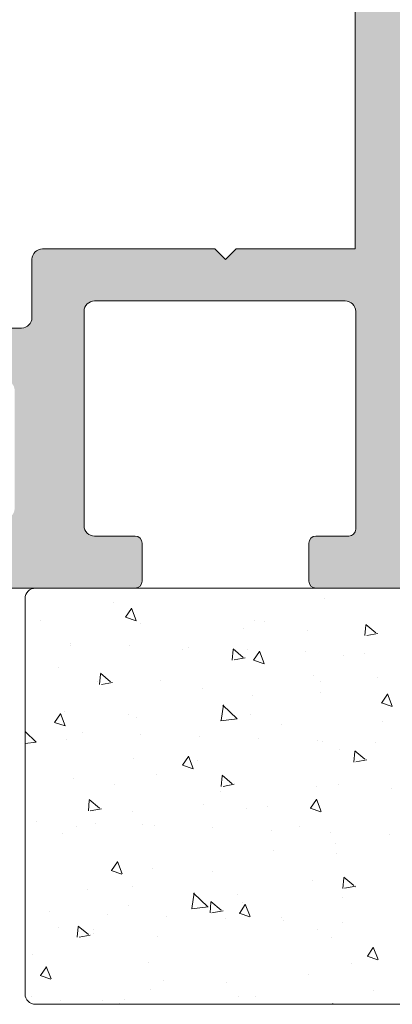
# Model space of a CAD drawing. Units: millimetres. Extents: x 1917 to 4227, y 2354 to 3401.
# Drawn here: x 1986 to 1989, y 3258 to 3265 of the extents above; entities that cross this region are included whole.
import ezdxf

# ---------------------------------------------------------------- set-up
doc = ezdxf.new("R2010")
doc.units = ezdxf.units.MM
for name, color, linetype, lineweight in [('00_GRIS', 8, 'Continuous', 13), ('juntas', 7, 'Continuous', 15), ('perfiles', 7, 'Continuous', 15)]:
    doc.layers.add(name, color=color, linetype=linetype, lineweight=lineweight)
doc.layers.add('SOMBREADO PERFILES', color=254, linetype='Continuous')

msp = doc.modelspace()

# ---------------------------------------------------------------- hatches: boundary and pattern name
at = {"layer": 'SOMBREADO PERFILES'}
h = msp.add_hatch(color=256, dxfattribs=at)
edge = h.paths.add_edge_path()
edge.add_arc((1981.680086647218, 3264.083694888869), 0.07089144175332761, -49.6580401537924, 49.65803959921777, ccw=False)
edge.add_line((1981.725978089939, 3264.029661824928), (1981.725978089939, 3263.674733489116))
edge.add_arc((1981.850978089939, 3263.674733489116), 0.125, 179.9999999999218, 246.4218215208111)
edge.add_arc((1981.90097808994, 3263.78929788149), 0.2500000000004236, 246.4218215209536, 261.3730734413584)
edge.add_arc((1981.82597808994, 3263.294954883157), 0.2500000000001197, 1.3017142919125035e-11, 81.37307344134649, ccw=False)
edge.add_line((1982.07597808994, 3263.294954883157), (1982.07597808994, 3263.084338414649))
edge.add_arc((1982.32597808994, 3263.08433841465), 0.25, 180, 270)
edge.add_line((1982.32597808994, 3262.83433841465), (1982.650978089944, 3262.83433841465))
edge.add_arc((1982.650978089944, 3262.90933841465), 0.07500000000015916, 270.0000000003474, 360.0000000000869)
edge.add_line((1982.725978089944, 3262.90933841465), (1982.725978089944, 3263.321939171016))
edge.add_arc((1982.600978089944, 3263.321939171016), 0.125, 360, 450)
edge.add_line((1982.600978089944, 3263.446939171016), (1982.575978089943, 3263.446939171016))
edge.add_arc((1982.575978089943, 3263.671939171016), 0.2249999999999091, 179.9999999999421, 270, ccw=False)
edge.add_arc((1982.425978089942, 3263.671939171017), 0.0749999999998181, 90, 180.0000000000869, ccw=False)
edge.add_line((1982.425978089942, 3263.746939171016), (1982.725978089944, 3263.746939171016))
edge.add_line((1982.725978089944, 3263.746939171016), (1982.725978089944, 3264.104001125111))
edge.add_arc((1982.975978089944, 3264.104001125111), 0.2499999999995453, 91.4821475187515, 180.0000000000261, ccw=False)
edge.add_line((1982.969511722634, 3264.353917483307), (1983.029211273593, 3264.355462157003))
edge.add_arc((1983.025978089939, 3264.4804203361), 0.1249999999997619, 271.4821475187542, 360.0000000000782)
edge.add_line((1983.150978089938, 3264.480420336101), (1983.150978089938, 3268.863458005945))
edge.add_arc((1983.025978089939, 3268.863458005945), 0.1249999999995453, 359.9999999999218, 448.5178524812458)
edge.add_line((1983.029211273593, 3268.988416185043), (1982.969511722634, 3268.989960858739))
edge.add_arc((1982.975978089944, 3269.239877216934), 0.2499999999998648, 179.9999999999479, 268.5178524812478, ccw=False)
edge.add_line((1982.725978089944, 3269.239877216935), (1982.725978089944, 3269.571939171028))
edge.add_line((1982.725978089944, 3269.571939171028), (1982.250978089943, 3269.571939171027))
edge.add_arc((1982.250978089943, 3269.646939171027), 0.07499999999993179, 179.9999999999131, 270, ccw=False)
edge.add_line((1982.175978089942, 3269.646939171027), (1982.175978089942, 3269.779580460556))
edge.add_line((1982.175978089942, 3269.779580460556), (1981.90097808994, 3269.779580460556))
edge.add_arc((1981.90097808994, 3269.529580460556), 0.25, 89.99999999999999, 113.5781784790985)
edge.add_arc((1981.850978089939, 3269.644144852929), 0.124999999999912, 113.5781784792201, 180.0000000001824)
edge.add_line((1981.725978089939, 3269.644144852929), (1981.725978090461, 3269.314216518804))
edge.add_arc((1981.680086647218, 3269.260183455307), 0.07089144175332761, -49.6580401537924, 49.65803959921777, ccw=False)
edge.add_line((1981.725978089939, 3269.206150391366), (1981.725978089939, 3268.859439171023))
edge.add_line((1981.725978089939, 3268.859439171023), (1981.209544852645, 3268.975412908713))
edge.add_arc((1981.225978089944, 3269.048590423783), 0.07499999999982365, 179.9999999997395, 257.34324554288753, ccw=False)
edge.add_line((1981.150978089944, 3269.048590423783), (1981.150978089944, 3270.796939171029))
edge.add_arc((1981.225978089944, 3270.796939171029), 0.07500000000027285, 90, 180, ccw=False)
edge.add_line((1981.225978089944, 3270.87193917103), (1981.500978089941, 3270.871939171029))
edge.add_arc((1981.50097808994, 3270.796939171028), 0.0750000000007276, 44.999999999631484, 89.9999999993052, ccw=False)
edge.add_line((1981.55401109853, 3270.849972179618), (1981.782044107119, 3270.621939171029))
edge.add_line((1981.782044107119, 3270.621939171029), (1981.782044107119, 3270.546939171029))
edge.add_arc((1981.707044107119, 3270.546939171028), 0.0749999999998181, -90, 2.6062707547680475e-10, ccw=False)
edge.add_line((1981.707044107119, 3270.471939171029), (1981.601085958219, 3270.47193917103))
edge.add_arc((1981.601085958219, 3270.396939171029), 0.0749999999998181, 89.99999999999999, 180)
edge.add_line((1981.526085958219, 3270.396939171029), (1981.526085958219, 3270.304580460561))
edge.add_arc((1981.60108595822, 3270.304580460561), 0.07500000000027285, 180, 269.9999999996526)
edge.add_line((1981.601085958219, 3270.229580460561), (1983.597552933013, 3270.229580460559))
edge.add_arc((1983.597552933013, 3270.304580460559), 0.07499999999993179, 270, 360.0000000000869)
edge.add_line((1983.672552933013, 3270.304580460559), (1983.672552933013, 3270.529580460559))
edge.add_arc((1983.747552933013, 3270.529580460559), 0.0749999999998181, 90, 180.0000000000869, ccw=False)
edge.add_line((1983.747552933013, 3270.604580460559), (1987.441424641715, 3270.604580460555))
edge.add_line((1987.441424641715, 3270.604580460555), (1987.518362141711, 3270.527642960558))
edge.add_line((1987.518362141711, 3270.527642960558), (1987.595299641711, 3270.604580460558))
edge.add_line((1987.595299641711, 3270.604580460558), (1988.697552933004, 3270.604580460554))
edge.add_arc((1988.697552933003, 3270.479580460554), 0.1249999999998863, -5.212541509536095e-11, 89.99999999979161, ccw=False)
edge.add_line((1988.822552933003, 3270.479580460554), (1988.822552933004, 3269.61708046057))
edge.add_line((1988.822552933004, 3269.61708046057), (1988.914518215212, 3269.617080460566))
edge.add_arc((1989.038478089938, 3269.75775810434), 0.1874999999992064, 228.6147046305338, 238.7203678201733)
edge.add_line((1988.941125215317, 3269.597512456028), (1989.071590027438, 3269.518252116476))
edge.add_arc((1989.331197693095, 3269.945573845308), 0.5000000000002501, 238.7203678202549, 309.7849203247616)
edge.add_arc((1989.731139863589, 3269.465291365657), 0.1249999999996583, 90, 129.7849203248091, ccw=False)
edge.add_line((1989.731139863589, 3269.590291365656), (1990.028338986087, 3269.590291365656))
edge.add_arc((1990.028338986087, 3269.515291365657), 0.07500000000004547, -33.67564822290831, 90, ccw=False)
edge.add_line((1990.090753226055, 3269.473704557059), (1989.722422029431, 3268.920906386941))
edge.add_arc((1989.660007789463, 3268.962493195539), 0.07500000000067203, 293.95481543468605, 326.3243517769953, ccw=False)
edge.add_line((1989.690458995236, 3268.893953250492), (1989.437845113996, 3268.781720927087))
edge.add_arc((1989.423064025106, 3268.814990382091), 0.03640518129368873, 176.3410996475673, 293.95481543477905, ccw=False)
edge.add_line((1989.386733050237, 3268.817313631986), (1989.389215220757, 3268.85612980711))
edge.add_arc((1989.339317138153, 3268.859320630243), 0.04999999999831539, 356.3410996518323, 409.5171234166223)
edge.add_line((1989.371778176372, 3268.897350631525), (1988.97072764858, 3269.239672905291))
edge.add_arc((1988.92203609125, 3269.182627903365), 0.07499999999953404, 49.51712341647274, 71.3410996477241)
edge.add_line((1988.946031100099, 3269.253685904676), (1988.874973098788, 3269.277680913525))
edge.add_arc((1988.850978089939, 3269.206622912214), 0.07499999999980742, 71.3410996481644, 269.9999999996526)
edge.add_line((1988.850978089939, 3269.131622912214), (1988.850978089939, 3268.006622912214))
edge.add_arc((1988.900978089939, 3268.006622912214), 0.0500000000001819, 180.0000000001303, 270)
edge.add_line((1988.900978089939, 3267.956622912214), (1988.917950275732, 3267.956622912214))
edge.add_arc((1988.917950275732, 3268.031622912215), 0.075000000000216, 270, 301.3801319349598)
edge.add_line((1988.957003797274, 3267.967593056247), (1989.37600204432, 3268.223151292634))
edge.add_arc((1989.42597808994, 3268.22469882743), 0.04999999999763206, 6.508571459562518e-11, 181.7736274999804, ccw=False)
edge.add_line((1989.475978089939, 3268.22469882743), (1989.475978089938, 3267.872951229364))
edge.add_arc((1989.425978089938, 3267.872951229364), 0.0500000000001819, -58.61986823079587, 1.3028511602897197e-10, ccw=False)
edge.add_line((1989.452013770842, 3267.830264658644), (1988.970799685417, 3267.53675932047))
edge.add_arc((1989.100978089938, 3267.323326466869), 0.2499999999996996, 121.38013176891, 180.0000000000651)
edge.add_line((1988.850978089939, 3267.323326466869), (1988.850978089939, 3265.270309687727))
edge.add_arc((1989.100978089938, 3265.270309687727), 0.2499999999995453, 179.9999999999218, 238.6198682310832)
edge.add_line((1988.970799685417, 3265.056876834126), (1989.452013770842, 3264.763371495952))
edge.add_arc((1989.425978089938, 3264.720684925232), 0.0500000000000917, -1.3028511602897197e-10, 58.61986823082981, ccw=False)
edge.add_line((1989.475978089938, 3264.720684925232), (1989.475978089939, 3264.368937327166))
edge.add_arc((1989.42597808994, 3264.368937327166), 0.04999999999836291, 178.2263725000196, 359.99999999993486, ccw=False)
edge.add_line((1989.37600204432, 3264.370484861963), (1988.957003797274, 3264.626043098349))
edge.add_arc((1988.917950275732, 3264.562013242382), 0.07500000000020361, 58.6198680650402, 89.99999999999999)
edge.add_line((1988.917950275732, 3264.637013242382), (1988.900978089939, 3264.637013242382))
edge.add_arc((1988.900978089939, 3264.587013242382), 0.0500000000001819, 89.99999999999999, 179.9999999998697)
edge.add_line((1988.850978089939, 3264.587013242382), (1988.850978089939, 3263.462013242382))
edge.add_arc((1988.850978089939, 3263.387013242382), 0.07499999999993179, 90.0000000003474, 288.6589003518356)
edge.add_line((1988.874973098788, 3263.315955241071), (1988.946031100099, 3263.33995024992))
edge.add_arc((1988.92203609125, 3263.411008251231), 0.07499999999952206, 288.6589003522759, 310.4828765835272)
edge.add_line((1988.97072764858, 3263.353963249305), (1989.371778176372, 3263.696285523071))
edge.add_arc((1989.339317138153, 3263.734315524353), 0.04999999999825108, 310.4828765833354, 363.6589003481677)
edge.add_line((1989.389215220757, 3263.737506347486), (1989.386733050237, 3263.77632252261))
edge.add_arc((1989.423064025106, 3263.778645772505), 0.03640518129348812, 66.0451845652209, 183.6589003524327, ccw=False)
edge.add_line((1989.437845113996, 3263.811915227509), (1989.690458995236, 3263.699682904104))
edge.add_arc((1989.660007789463, 3263.631142959057), 0.07500000000048229, 33.67564822300483, 66.04518456531389, ccw=False)
edge.add_line((1989.722422029431, 3263.672729767654), (1990.090753226055, 3263.119931597536))
edge.add_arc((1990.028338986087, 3263.07834478894), 0.07500000000004144, -90, 33.67564822290831, ccw=False)
edge.add_line((1990.028338986087, 3263.00334478894), (1989.731139863589, 3263.00334478894))
edge.add_arc((1989.731139863589, 3263.128344788939), 0.1249999999997158, 230.2150796751909, 270, ccw=False)
edge.add_arc((1989.331197693095, 3262.648062309288), 0.4999999999998417, 50.21507967523835, 121.2796321797451)
edge.add_line((1989.071590027438, 3263.07538403812), (1988.941125215317, 3262.996123698568))
edge.add_arc((1989.038478089938, 3262.835878050256), 0.1874999999995082, 121.2796321797726, 137.0645605464445)
edge.add_line((1988.90120526952, 3262.963598145677), (1988.805862141712, 3262.963598145677))
edge.add_line((1988.805862141712, 3262.963598145677), (1988.805862141711, 3261.009338414649))
edge.add_arc((1988.755862141711, 3261.009338414649), 0.0500000000001819, 270.0000000005211, 360, ccw=False)
edge.add_line((1988.755862141712, 3260.959338414649), (1988.168362141711, 3260.959338414649))
edge.add_arc((1988.168362141712, 3261.009338414649), 0.0500000000001819, 180, 269.9999999989578, ccw=False)
edge.add_line((1988.118362141711, 3261.009338414649), (1988.118362141711, 3261.284338414649))
edge.add_arc((1988.168362141711, 3261.284338414649), 0.0500000000001819, 90.00000000052108, 179.9999999998697, ccw=False)
edge.add_line((1988.168362141711, 3261.334338414649), (1988.405862141711, 3261.334338414649))
edge.add_arc((1988.40586214171, 3261.384338414649), 0.0500000000001819, 270.0000000010422, 359.9999999997394)
edge.add_line((1988.455862141711, 3261.384338414649), (1988.455862141711, 3262.954481696796))
edge.add_arc((1988.380862141711, 3262.954481696796), 0.0749999999998181, 359.9999999999131, 450)
edge.add_line((1988.380862141711, 3263.029481696796), (1986.575862141711, 3263.029481696796))
edge.add_arc((1986.575862141711, 3262.954481696796), 0.07500000000004547, 89.99999999999999, 180)
edge.add_line((1986.500862141711, 3262.954481696796), (1986.500862141711, 3261.409338414649))
edge.add_arc((1986.57586214171, 3261.409338414648), 0.07499999999936335, 179.9999999998263, 270.0000000006948)
edge.add_line((1986.575862141711, 3261.334338414649), (1986.868362141711, 3261.334338414649))
edge.add_arc((1986.868362141711, 3261.284338414649), 0.0500000000001819, 0, 90, ccw=False)
edge.add_line((1986.918362141711, 3261.284338414649), (1986.918362141711, 3261.009338414649))
edge.add_arc((1986.868362141711, 3261.009338414649), 0.05000000000063665, 270.0000000005211, 359.9999999994789, ccw=False)
edge.add_line((1986.868362141711, 3260.959338414649), (1985.600318238854, 3260.95933841465))
edge.add_line((1985.600318238854, 3260.95933841465), (1985.350318238855, 3261.209338414649))
edge.add_line((1985.350318238855, 3261.209338414649), (1985.350318238855, 3261.459338414649))
edge.add_line((1985.350318238855, 3261.459338414649), (1985.925862141711, 3261.459338414649))
edge.add_arc((1985.925862141711, 3261.534338414649), 0.0749999999998181, 270, 360)
edge.add_line((1986.000862141711, 3261.534338414649), (1986.000862141711, 3262.38433841465))
edge.add_arc((1985.925862141711, 3262.38433841465), 0.0749999999998181, 360, 450)
edge.add_line((1985.925862141711, 3262.45933841465), (1981.675318238855, 3262.45933841465))
edge.add_arc((1981.675318238855, 3262.38433841465), 0.07499999999970441, 89.99999999999999, 180.0000000000869)
edge.add_line((1981.600318238855, 3262.38433841465), (1981.600318238855, 3261.459338414649))
edge.add_line((1981.600318238855, 3261.459338414649), (1981.850318238855, 3261.459338414649))
edge.add_line((1981.850318238855, 3261.459338414649), (1981.850318238855, 3261.209338414648))
edge.add_line((1981.850318238855, 3261.209338414648), (1981.600318238855, 3260.959338414648))
edge.add_line((1981.600318238855, 3260.959338414648), (1981.225978089943, 3260.959338414648))
edge.add_arc((1981.225978089942, 3261.034338414649), 0.07499999999993179, 180.0000000000869, 270.00000000034737, ccw=False)
edge.add_line((1981.150978089942, 3261.034338414648), (1981.150978089943, 3261.859338414655))
edge.add_line((1981.150978089943, 3261.859338414655), (1980.150978089942, 3261.859338414655))
edge.add_arc((1980.150978089942, 3261.934338414656), 0.07499999999993179, 179.9999999999131, 270, ccw=False)
edge.add_line((1980.075978089943, 3261.934338414656), (1980.075978089943, 3262.284338414656))
edge.add_arc((1980.150978089942, 3262.284338414655), 0.0749999999998181, 89.99999999965257, 179.9999999999131, ccw=False)
edge.add_line((1980.150978089943, 3262.359338414656), (1981.075978089943, 3262.359338414655))
edge.add_arc((1981.075978089943, 3262.434338414655), 0.07499999999993179, 270, 360.0000000000869)
edge.add_line((1981.150978089943, 3262.434338414655), (1981.150978089943, 3262.834338414649))
edge.add_arc((1981.275978089943, 3262.834338414649), 0.125, 90, 180, ccw=False)
edge.add_line((1981.275978089943, 3262.959338414649), (1981.365770427254, 3262.959338414649))
edge.add_arc((1981.365770427254, 3263.084338414649), 0.125, 270, 418.2434995665842)
edge.add_line((1981.431559226766, 3263.190624979457), (1981.328611691407, 3263.254347000921))
edge.add_arc((1981.525978089944, 3263.573206695346), 0.3749999999999639, 179.9999999999739, 238.243499566607, ccw=False)
edge.add_line((1981.150978089944, 3263.573206695346), (1981.150978089944, 3264.29528791826))
edge.add_arc((1981.225978089944, 3264.29528791826), 0.0749999999998181, 102.65675445711253, 180.0000000000869, ccw=False)
edge.add_line((1981.209544852645, 3264.368465433331), (1981.725978089939, 3264.48443917102))
edge.add_line((1981.725978089939, 3264.48443917102), (1981.725978090985, 3264.137727951922))
edge = h.paths.add_edge_path(flags=16)
edge.add_line((1983.100978089944, 3269.434794420139), (1983.100978089944, 3269.704580460556))
edge.add_arc((1983.175978089944, 3269.704580460556), 0.0749999999998181, 90, 180.0000000001737, ccw=False)
edge.add_line((1983.175978089944, 3269.779580460556), (1983.675978089939, 3269.779580460556))
edge.add_arc((1983.675978089939, 3269.654580460556), 0.125, 0, 90, ccw=False)
edge.add_line((1983.800978089939, 3269.654580460556), (1983.800978089939, 3269.529580460556))
edge.add_arc((1983.925978089939, 3269.529580460556), 0.125, 180, 270)
edge.add_line((1983.925978089939, 3269.404580460556), (1984.050978089939, 3269.404580460556))
edge.add_line((1984.050978089939, 3269.404580460556), (1984.050978089939, 3270.229580460556))
edge.add_line((1984.050978089939, 3270.229580460556), (1988.450978089938, 3270.229580460556))
edge.add_line((1988.450978089938, 3270.229580460556), (1988.450978089938, 3263.404481696796))
edge.add_line((1988.450978089938, 3263.404481696796), (1987.595299641711, 3263.404481696796))
edge.add_line((1987.595299641711, 3263.404481696796), (1987.518362141711, 3263.327544196796))
edge.add_line((1987.518362141711, 3263.327544196796), (1987.441424641711, 3263.404481696796))
edge.add_line((1987.441424641711, 3263.404481696796), (1986.200862141711, 3263.404481696796))
edge.add_arc((1986.200862141711, 3263.329481696796), 0.07500000000010232, 89.99999999999999, 179.9999999999566)
edge.add_line((1986.125862141711, 3263.329481696796), (1986.125862141711, 3262.90933841465))
edge.add_arc((1986.050862141711, 3262.90933841465), 0.0750000000007276, 270.00000000034737, 360, ccw=False)
edge.add_line((1986.050862141711, 3262.83433841465), (1984.050978089938, 3262.83433841465))
edge.add_line((1984.050978089938, 3262.83433841465), (1984.050978089938, 3263.70933841465))
edge.add_arc((1983.975978089939, 3263.70933841465), 0.0749999999998181, 360, 450)
edge.add_line((1983.975978089939, 3263.78433841465), (1983.925978089942, 3263.78433841465))
edge.add_arc((1983.925978089942, 3263.53433841465), 0.25, 89.99999999999999, 180)
edge.add_line((1983.675978089942, 3263.53433841465), (1983.675978089942, 3262.95933841465))
edge.add_arc((1983.550978089942, 3262.95933841465), 0.125, 270, 360, ccw=False)
edge.add_line((1983.550978089942, 3262.83433841465), (1983.175978089944, 3262.83433841465))
edge.add_arc((1983.175978089944, 3262.90933841465), 0.075000000000216, 179.9999999999566, 270.00000000034737, ccw=False)
edge.add_line((1983.100978089944, 3262.90933841465), (1983.100978089944, 3263.909109014447))
edge.add_arc((1983.175978089944, 3263.909109014447), 0.0749999999998181, 93.18473853701607, 179.9999999999131, ccw=False)
edge.add_arc((1983.150978089931, 3264.358414033345), 0.3750000000076518, 273.184738538627, 360.0000000013027)
edge.add_line((1983.525978089938, 3264.358414033353), (1983.525978089938, 3269.109794420139))
edge.add_arc((1983.275978089938, 3269.109794420139), 0.25, 360, 450)
edge.add_line((1983.275978089938, 3269.359794420139), (1983.175978089944, 3269.359794420139))
edge.add_arc((1983.175978089944, 3269.434794420139), 0.07499999999993179, 179.9999999999131, 270, ccw=False)
edge = h.paths.add_edge_path()
edge.add_arc((1992.550978089938, 3263.387013242383), 0.07499999999998863, -108.65890035184952, 89.99999999965257, ccw=False)
edge.add_line((1992.526983081089, 3263.315955241072), (1992.455925079778, 3263.339950249921))
edge.add_arc((1992.479920088627, 3263.411008251232), 0.07499999999957592, 229.5171234165009, 251.34109964773802, ccw=False)
edge.add_line((1992.431228531297, 3263.353963249306), (1992.030178003505, 3263.696285523072))
edge.add_arc((1992.062639041724, 3263.734315524355), 0.04999999999830173, 176.3410996523523, 229.5171234173992, ccw=False)
edge.add_line((1992.01274095912, 3263.737506347486), (1992.01522312964, 3263.776322522611))
edge.add_arc((1991.978892154771, 3263.778645772506), 0.03640518129347724, 356.3410996478351, 473.9548154353241)
edge.add_line((1991.96411106588, 3263.81191522751), (1991.71149718464, 3263.699682904105))
edge.add_arc((1991.741948390413, 3263.631142959059), 0.0749999999995704, 113.9548154346154, 146.3243517771159)
edge.add_line((1991.679534150446, 3263.672729767656), (1991.311202953822, 3263.119931597538))
edge.add_arc((1991.373617193789, 3263.078344788941), 0.07500000000004144, 146.3243517770917, 270)
edge.add_line((1991.373617193789, 3263.00334478894), (1991.670816316288, 3263.00334478894))
edge.add_arc((1991.670816316288, 3263.128344788941), 0.1250000000003411, 270, 309.7849203247858)
edge.add_arc((1992.070758486781, 3262.648062309288), 0.4999999999998417, 58.72036782025492, 129.7849203247617, ccw=False)
edge.add_line((1992.330366152439, 3263.075384038121), (1992.46083096456, 3262.996123698569))
edge.add_arc((1992.363478089939, 3262.835878050257), 0.1875000000001883, 45.257763883647385, 58.720367820353715, ccw=False)
edge.add_line((1992.495462805705, 3262.969055694041), (1993.25097808995, 3262.969055693975))
edge.add_arc((1993.250978089939, 3262.844055693975), 0.125, 0, 89.99999999499738, ccw=False)
edge.add_line((1993.375978089939, 3262.844055693975), (1993.375978089939, 3261.209338414653))
edge.add_arc((1993.300978089938, 3261.209338414653), 0.07500000000027285, 270, 359.9999999998697, ccw=False)
edge.add_line((1993.300978089938, 3261.134338414653), (1992.625978089939, 3261.134338414653))
edge.add_arc((1992.625978089939, 3261.009338414653), 0.125, 89.99999999999999, 180)
edge.add_line((1992.500978089939, 3261.009338414653), (1992.500978089939, 3260.584338414654))
edge.add_arc((1992.625978089939, 3260.584338414654), 0.125, 179.9999999999739, 270)
edge.add_line((1992.625978089939, 3260.459338414654), (1992.825978089938, 3260.459338414653))
edge.add_line((1992.825978089938, 3260.459338414653), (1992.825978089938, 3260.734338414653))
edge.add_line((1992.825978089938, 3260.734338414653), (1993.375978089938, 3260.734338414653))
edge.add_line((1993.375978089938, 3260.734338414653), (1993.375978089938, 3257.559338414653))
edge.add_arc((1993.300978089938, 3257.559338414653), 0.07500000000027285, 269.9999999996526, 359.9999999998697, ccw=False)
edge.add_line((1993.300978089937, 3257.484338414653), (1993.050978089938, 3257.484338414653))
edge.add_line((1993.050978089938, 3257.484338414653), (1993.050978089938, 3257.809338414653))
edge.add_line((1993.050978089938, 3257.809338414653), (1992.875978089939, 3257.809338414653))
edge.add_arc((1992.875978089939, 3257.684338414653), 0.125, 89.99999999999999, 180)
edge.add_line((1992.750978089939, 3257.684338414653), (1992.750978089938, 3256.771838414653))
edge.add_arc((1992.875978089938, 3256.771838414653), 0.125, 180, 360)
edge.add_line((1993.000978089938, 3256.771838414653), (1993.000978089938, 3257.034338414653))
edge.add_arc((1993.125978089938, 3257.034338414653), 0.125, 90, 179.9999999998697, ccw=False)
edge.add_line((1993.125978089938, 3257.159338414653), (1993.325978089938, 3257.159338414653))
edge.add_arc((1993.325978089938, 3257.034338414653), 0.125, 0, 90, ccw=False)
edge.add_line((1993.450978089938, 3257.034338414653), (1993.450978089938, 3255.409338414653))
edge.add_arc((1993.325978089938, 3255.409338414653), 0.125, 270, 360, ccw=False)
edge.add_line((1993.325978089938, 3255.284338414653), (1993.125978089938, 3255.284338414653))
edge.add_arc((1993.125978089938, 3255.409338414653), 0.125, 179.9999999998958, 270, ccw=False)
edge.add_line((1993.000978089938, 3255.409338414654), (1993.000978089938, 3255.521838414653))
edge.add_arc((1992.875978089938, 3255.521838414653), 0.125, 360, 540)
edge.add_line((1992.750978089938, 3255.521838414653), (1992.750978089938, 3255.034338414653))
edge.add_arc((1992.825978089938, 3255.034338414653), 0.0749999999998181, 180, 270)
edge.add_line((1992.825978089938, 3254.959338414653), (1993.625978089938, 3254.959338414653))
edge.add_arc((1993.625978089938, 3255.084338414653), 0.125, 270, 360)
edge.add_line((1993.750978089938, 3255.084338414653), (1993.750978089939, 3270.796939171029))
edge.add_arc((1993.675978089939, 3270.796939171029), 0.0749999999998181, 359.9999999997829, 450)
edge.add_line((1993.675978089939, 3270.871939171029), (1993.156936238841, 3270.87193917103))
edge.add_arc((1993.156936238842, 3270.796939171029), 0.07500000000027285, 90.0000000003474, 135.0000000003685)
edge.add_line((1993.103903230252, 3270.849972179618), (1992.875870221664, 3270.621939171029))
edge.add_line((1992.875870221664, 3270.621939171029), (1992.875870221663, 3270.546939171029))
edge.add_arc((1992.950870221664, 3270.546939171029), 0.07500000000027285, 179.9999999998263, 270)
edge.add_line((1992.950870221664, 3270.471939171029), (1993.300870221663, 3270.471939171029))
edge.add_arc((1993.300870221663, 3270.396939171029), 0.07499999999976126, -4.3428372009657323e-11, 90, ccw=False)
edge.add_line((1993.375870221663, 3270.396939171029), (1993.375870221663, 3269.699580460559))
edge.add_arc((1993.300870221663, 3269.699580460559), 0.07500000000027285, 270.00000000034737, 360, ccw=False)
edge.add_line((1993.300870221663, 3269.62458046056), (1992.495462805708, 3269.62458046056))
edge.add_arc((1992.363478089939, 3269.757758104342), 0.1874999999998039, 301.2796321797185, 314.74223611744515, ccw=False)
edge.add_line((1992.46083096456, 3269.597512456029), (1992.330366152439, 3269.518252116477))
edge.add_arc((1992.070758486781, 3269.94557384531), 0.5000000000002501, 230.2150796752384, 301.27963217974514, ccw=False)
edge.add_arc((1991.670816316288, 3269.465291365657), 0.1250000000004298, 50.21507967521413, 89.99999999999999)
edge.add_line((1991.670816316288, 3269.590291365658), (1991.373617193789, 3269.590291365658))
edge.add_arc((1991.373617193789, 3269.515291365658), 0.07500000000004547, 89.99999999999999, 213.6756482229083)
edge.add_line((1991.311202953822, 3269.473704557061), (1991.679534150446, 3268.920906386943))
edge.add_arc((1991.741948390413, 3268.96249319554), 0.07499999999947389, 213.675648222884, 246.0451845653846)
edge.add_line((1991.71149718464, 3268.893953250493), (1991.96411106588, 3268.781720927089))
edge.add_arc((1991.978892154771, 3268.814990382092), 0.0364051812940292, 246.0451845646759, 363.6589003521649)
edge.add_line((1992.01522312964, 3268.817313631987), (1992.01274095912, 3268.856129807112))
edge.add_arc((1992.062639041724, 3268.859320630243), 0.04999999999828274, 130.4828765826008, 183.6589003475827, ccw=False)
edge.add_line((1992.030178003505, 3268.897350631526), (1992.431228531297, 3269.239672905292))
edge.add_arc((1992.479920088627, 3269.182627903366), 0.07499999999957728, 108.65890035226201, 130.4828765834991, ccw=False)
edge.add_line((1992.455925079778, 3269.253685904677), (1992.526983081089, 3269.277680913526))
edge.add_arc((1992.550978089938, 3269.206622912215), 0.07500000000000677, -90, 108.6589003521508, ccw=False)
edge.add_line((1992.550978089938, 3269.131622912215), (1992.550978089938, 3268.006622912215))
edge.add_arc((1992.500978089938, 3268.006622912215), 0.0500000000001819, 270, 359.9999999998697, ccw=False)
edge.add_line((1992.500978089938, 3267.956622912215), (1992.484005904145, 3267.956622912215))
edge.add_arc((1992.484005904145, 3268.031622912215), 0.075000000000216, 238.61986806504018, 270, ccw=False)
edge.add_line((1992.444952382603, 3267.967593056248), (1992.025954135557, 3268.223151292635))
edge.add_arc((1991.975978089937, 3268.224698827431), 0.04999999999763383, 358.2263724999545, 540)
edge.add_line((1991.925978089938, 3268.224698827431), (1991.925978089939, 3267.872951229365))
edge.add_arc((1991.975978089939, 3267.872951229365), 0.0500000000001819, 179.9999999999349, 238.6198682308298)
edge.add_line((1991.949942409035, 3267.830264658645), (1992.045065817375, 3267.772246348336))
edge.add_arc((1991.914887412854, 3267.558813494735), 0.2499999999996996, -6.508571459562518e-11, 58.619868231089924, ccw=False)
edge.add_line((1992.164887412853, 3267.558813494735), (1992.164887412853, 3265.034822659863))
edge.add_arc((1991.914887412853, 3265.034822659863), 0.25, 301.38013176886255, 359.99999999997397, ccw=False)
edge.add_line((1992.045065817374, 3264.821389806262), (1991.949942409035, 3264.763371495953))
edge.add_arc((1991.975978089939, 3264.720684925233), 0.0500000000000917, 121.3801317691702, 180.0000000001303)
edge.add_line((1991.925978089939, 3264.720684925233), (1991.925978089938, 3264.368937327167))
edge.add_arc((1991.975978089937, 3264.368937327167), 0.04999999999836291, 180, 361.7736275000456)
edge.add_line((1992.025954135557, 3264.370484861964), (1992.444952382603, 3264.62604309835))
edge.add_arc((1992.484005904145, 3264.562013242383), 0.07500000000020361, 90, 121.38013193495979, ccw=False)
edge.add_line((1992.484005904145, 3264.637013242383), (1992.500978089938, 3264.637013242383))
edge.add_arc((1992.500978089938, 3264.587013242383), 0.0500000000001819, 1.3028511602897197e-10, 90, ccw=False)
edge.add_line((1992.550978089938, 3264.587013242383), (1992.550978089938, 3263.462013242383))
edge = h.paths.add_edge_path(flags=16)
edge.add_arc((1992.400978089938, 3264.706132293486), 0.4999999999999314, -1.9610979506978765e-11, 60.97360878406488, ccw=False)
edge.add_line((1992.900978089938, 3264.706132293486), (1992.900978089938, 3263.469055693976))
edge.add_arc((1993.025978089938, 3263.469055693975), 0.125, 180, 270)
edge.add_line((1993.025978089938, 3263.344055693975), (1993.275978089939, 3263.344055693975))
edge.add_arc((1993.275978089939, 3263.469055693975), 0.125, 270, 360)
edge.add_line((1993.400978089939, 3263.469055693975), (1993.400978089938, 3269.124580460559))
edge.add_arc((1993.275978089938, 3269.124580460559), 0.125, 360, 450)
edge.add_line((1993.275978089938, 3269.249580460559), (1993.025978089938, 3269.249580460559))
edge.add_arc((1993.025978089938, 3269.124580460559), 0.125, 89.99999999999999, 180)
edge.add_line((1992.900978089938, 3269.124580460559), (1992.900978089938, 3267.88750386111))
edge.add_arc((1992.400978089938, 3267.88750386111), 0.5, -60.97360878406812, 1.3017142919125035e-11, ccw=False)
edge.add_arc((1992.764887412846, 3267.231706632768), 0.2500000000000293, 119.0263912158674, 179.9999999999609)
edge.add_line((1992.514887412846, 3267.231706632768), (1992.514887412846, 3265.361929521828))
edge.add_arc((1992.764887412846, 3265.361929521828), 0.25, 180.000000000013, 240.9736087841326)

# ---------------------------------------------------------------- linework, layer by layer
at = {"layer": '00_GRIS', "color": 7}
for p, q in [((1986.711721804622, 3260.853707209495), (1986.711721804622, 3260.853707209495)), ((1988.228653171494, 3260.884625134874), (1988.228653171494, 3260.884625134874)), ((1986.842178580535, 3260.812380603384), (1986.799568081291, 3260.749207940356)), ((1986.84207751669, 3260.814349932082), (1986.876212063884, 3260.725426396458)), ((1986.188873718237, 3260.723652159891), (1986.188873718237, 3260.723652159891)), ((1986.798624657215, 3260.749414537015), (1986.875369642014, 3260.723663618423)), ((1986.905489243513, 3260.70664782616), (1986.905489243513, 3260.70664782616)), ((1987.725047899428, 3260.727114544486), (1987.725047899428, 3260.727114544486)), ((1987.797061940045, 3260.719908365639), (1987.797061940045, 3260.719908365639)), ((1988.52878531312, 3260.692612438015), (1988.522144045523, 3260.61670240202)), ((1988.528783355813, 3260.697914066572), (1988.601749089019, 3260.636688546749)), ((1987.65020407591, 3260.666500144439), (1987.65020407591, 3260.666500144439)), ((1988.10925046331, 3260.650333412808), (1988.10925046331, 3260.650333412808)), ((1988.535801598345, 3260.617541259443), (1988.615408670052, 3260.632225149739)), ((1986.401883971449, 3260.549137235772), (1986.401883971449, 3260.549137235772)), ((1986.405218200056, 3260.562519547522), (1986.405218200056, 3260.562519547522)), ((1986.827993394421, 3260.547076531268), (1986.827993394421, 3260.547076531268)), ((1987.212624678712, 3260.519608896943), (1987.212624678712, 3260.519608896943)), ((1987.250768588787, 3260.531633515016), (1987.250768588787, 3260.531633515016)), ((1987.573502098709, 3260.516398308137), (1987.566860831112, 3260.440488272142)), ((1987.573499129633, 3260.521696959463), (1987.64646486284, 3260.460471439641)), ((1987.673543783153, 3260.516190498763), (1987.673543783153, 3260.516190498763)), ((1987.763118411147, 3260.503370461646), (1987.720507911903, 3260.440197798617)), ((1987.763019675604, 3260.505341903773), (1987.797154222798, 3260.416418368149)), ((1988.096318977518, 3260.50074748251), (1988.096318977518, 3260.50074748251)), ((1988.37060207718, 3260.474448943085), (1988.37060207718, 3260.474448943085)), ((1988.519094171884, 3260.485304466257), (1988.519094171884, 3260.485304466257)), ((1987.580516737862, 3260.441334575882), (1987.660123809569, 3260.456018466179)), ((1987.719564474794, 3260.440403513914), (1987.796309459593, 3260.414652595322)), ((1986.316413314776, 3260.385736543644), (1986.316413314776, 3260.385736543644)), ((1986.618218884298, 3260.340184178258), (1986.611577616701, 3260.264274142264)), ((1986.618214903453, 3260.345479852355), (1986.691180636661, 3260.284254332532)), ((1988.15110695, 3260.332401831887), (1988.15110695, 3260.332401831887)), ((1986.594856031597, 3260.28731747373), (1986.594856031597, 3260.28731747373)), ((1986.625231877379, 3260.265127892321), (1986.704838949086, 3260.279811782618)), ((1987.0474381492, 3260.296471634371), (1987.0474381492, 3260.296471634371)), ((1988.203044253405, 3260.283573679477), (1988.203044253405, 3260.283573679477)), ((1988.610153337401, 3260.316235100257), (1988.610153337401, 3260.316235100257)), ((1987.352618166063, 3260.234883096845), (1987.352618166063, 3260.234883096845)), ((1987.713527552803, 3260.185510584392), (1987.713527552803, 3260.185510584392)), ((1988.20000945153, 3260.206672159039), (1988.20000945153, 3260.206672159039)), ((1988.684058241759, 3260.194360319908), (1988.641447742514, 3260.131187656879)), ((1988.683961834518, 3260.196333875464), (1988.718096381712, 3260.10741033984)), ((1987.504393272277, 3260.117541911816), (1987.486875449024, 3260.004592295312)), ((1987.499712326404, 3260.116312046542), (1987.602806544979, 3260.017393657344)), ((1988.640504292373, 3260.131392490813), (1988.717249277172, 3260.105641572221)), ((1986.330852589602, 3260.05430864704), (1986.288242090357, 3259.991135984012)), ((1986.330749924106, 3260.056275532905), (1986.3648844713, 3259.967351997281)), ((1986.358269801466, 3260.067804962723), (1986.358269801466, 3260.067804962723)), ((1986.817316188866, 3260.051638231093), (1986.817316188866, 3260.051638231093)), ((1987.696404179465, 3260.049161568652), (1987.696404179465, 3260.049161568652)), ((1986.287299128217, 3259.991343106265), (1986.364044113016, 3259.965592187673)), ((1986.316006173404, 3259.983006252961), (1986.316006173404, 3259.983006252961)), ((1986.87684552355, 3260.028694850326), (1986.87684552355, 3260.028694850326)), ((1987.483076693863, 3260.00381204179), (1987.60368828711, 3260.017843228464)), ((1987.924194395212, 3259.979262458709), (1987.924194395212, 3259.979262458709)), ((1988.652009824091, 3259.998303519335), (1988.652009824091, 3259.998303519335)), ((1986.075727230033, 3259.925526427839), (1986.155464282418, 3259.849019123255)), ((1986.486521819366, 3259.92103426388), (1986.486521819366, 3259.92103426388)), ((1986.909297013732, 3259.905591247627), (1986.909297013732, 3259.905591247627)), ((1986.075727230033, 3259.840089944185), (1986.156349168149, 3259.849468988382)), ((1986.373240251485, 3259.871184259938), (1986.373240251485, 3259.871184259938)), ((1987.332072208098, 3259.890148231374), (1987.332072208098, 3259.890148231374)), ((1987.754847402463, 3259.874705215121), (1987.754847402463, 3259.874705215121)), ((1988.177622596829, 3259.859262198868), (1988.177622596829, 3259.859262198868)), ((1988.214430426894, 3259.851412271841), (1988.214430426894, 3259.851412271841)), ((1988.600397791195, 3259.843819182615), (1988.600397791195, 3259.843819182615)), ((1988.341958357217, 3259.796495967251), (1988.341958357217, 3259.796495967251)), ((1988.449090101951, 3259.78169200608), (1988.442448834354, 3259.705781970085)), ((1988.449087928118, 3259.786990721591), (1988.522053661325, 3259.725765201769)), ((1986.859172675556, 3259.733706650171), (1986.859172675556, 3259.733706650171)), ((1987.251792420213, 3259.745298505301), (1987.209181920969, 3259.682125842273)), ((1987.25169208302, 3259.747267504596), (1987.285826630214, 3259.658343968972)), ((1987.318219062957, 3259.717539918541), (1987.318219062957, 3259.717539918541)), ((1988.456100176963, 3259.706622067552), (1988.53570724867, 3259.721305957849)), ((1987.018794429237, 3259.618518658537), (1987.018794429237, 3259.618518658537)), ((1987.208238945796, 3259.682332083164), (1987.284983930595, 3259.656581164572)), ((1986.42159327836, 3259.586815402676), (1986.42159327836, 3259.586815402676)), ((1986.721988486764, 3259.546671566799), (1986.721988486764, 3259.546671566799)), ((1987.49380688754, 3259.605477876201), (1987.487165619943, 3259.529567840206)), ((1987.493803701939, 3259.610773614483), (1987.566769435145, 3259.54954809466)), ((1987.50081531648, 3259.530415383992), (1987.580422388187, 3259.545099274288)), ((1987.479750621229, 3259.494237189915), (1987.479750621229, 3259.494237189915)), ((1988.171365731567, 3259.528719183206), (1988.171365731567, 3259.528719183206)), ((1988.330176708571, 3259.542927772547), (1988.330176708571, 3259.542927772547)), ((1988.715333300984, 3259.517313959289), (1988.715333300984, 3259.517313959289)), ((1986.538523673129, 3259.429263746323), (1986.531882405532, 3259.353353710329)), ((1986.538519475759, 3259.434556507375), (1986.611485208966, 3259.373330987552)), ((1988.172732250825, 3259.436288363564), (1988.130121751581, 3259.373115700535)), ((1988.172634241934, 3259.438259476286), (1988.206768789128, 3259.349335940662)), ((1986.545530455996, 3259.354208700431), (1986.625137527703, 3259.368892590727)), ((1986.848201803587, 3259.350741874492), (1986.848201803587, 3259.350741874492)), ((1987.360075549647, 3259.39960833762), (1987.360075549647, 3259.39960833762)), ((1987.667760459502, 3259.371208592817), (1987.667760459502, 3259.371208592817)), ((1987.819121937047, 3259.383441605989), (1987.819121937047, 3259.383441605989)), ((1988.129178763375, 3259.373321060063), (1988.205923748174, 3259.347570141471)), ((1986.158966530578, 3259.276855939132), (1986.158966530578, 3259.276855939132)), ((1986.581741724944, 3259.261412922879), (1986.581741724944, 3259.261412922879)), ((1986.344596531522, 3259.193231284104), (1986.344596531522, 3259.193231284104)), ((1986.443138628571, 3259.242360346031), (1986.443138628571, 3259.242360346031)), ((1986.92249615245, 3259.252717090124), (1986.92249615245, 3259.252717090124)), ((1987.004516919309, 3259.245969906626), (1987.004516919309, 3259.245969906626)), ((1987.427292113675, 3259.230526890373), (1987.427292113675, 3259.230526890373)), ((1987.850067308041, 3259.21508387412), (1987.850067308041, 3259.21508387412)), ((1988.051326850378, 3259.238616551778), (1988.051326850378, 3259.238616551778)), ((1988.272842502407, 3259.199640857867), (1988.272842502407, 3259.199640857867)), ((1988.695617696772, 3259.184197841614), (1988.695617696772, 3259.184197841614)), ((1987.860978423737, 3259.065510025068), (1987.860978423737, 3259.065510025068)), ((1988.313314637253, 3259.118542991417), (1988.313314637253, 3259.118542991417)), ((1988.320024811138, 3259.049343293438), (1988.320024811138, 3259.049343293438)), ((1986.74046642928, 3258.987226548958), (1986.697855930035, 3258.924053885929)), ((1986.740364490436, 3258.989193105419), (1986.77449903763, 3258.900269569795)), ((1986.696913416798, 3258.924260652414), (1986.773658401596, 3258.898509733823)), ((1986.990150709274, 3258.940565682703), (1986.990150709274, 3258.940565682703)), ((1987.423399026541, 3258.918618777573), (1987.423399026541, 3258.918618777573)), ((1988.142722011603, 3258.850766207371), (1988.142722011603, 3258.850766207371)), ((1988.369394890783, 3258.870771574144), (1988.362753623186, 3258.79486153815)), ((1988.369392500424, 3258.876067376611), (1988.442358233631, 3258.814841856788)), ((1986.527187662603, 3258.784746424273), (1986.527187662603, 3258.784746424273)), ((1986.849120941931, 3258.806025659869), (1986.849120941931, 3258.806025659869)), ((1988.376398755581, 3258.795702875662), (1988.456005827288, 3258.810386765958)), ((1988.457309163738, 3258.802281865617), (1988.457309163738, 3258.802281865617)), ((1987.29417939324, 3258.762146513764), (1987.276661569987, 3258.64919689726)), ((1987.289500686741, 3258.760916842081), (1987.392594905315, 3258.661998452883)), ((1987.414111676372, 3258.694557444266), (1987.407470408774, 3258.618647408271)), ((1987.414108274244, 3258.699850269503), (1987.487074007451, 3258.63862474968)), ((1987.606883076396, 3258.753591282984), (1987.606883076396, 3258.753591282984)), ((1987.639116739539, 3258.693255616983), (1987.639116739539, 3258.693255616983)), ((1988.361881297828, 3258.731411712517), (1988.361881297828, 3258.731411712517)), ((1986.248387983544, 3258.624791288697), (1986.248387983544, 3258.624791288697)), ((1986.819558083624, 3258.672788898658), (1986.819558083624, 3258.672788898658)), ((1987.272865354352, 3258.648416629377), (1987.393476947599, 3258.66244781605)), ((1987.421113895098, 3258.619496192101), (1987.500720966805, 3258.634180082398)), ((1987.661406259891, 3258.678216407219), (1987.618795760647, 3258.615043744191)), ((1987.66130664935, 3258.680185077109), (1987.695441196544, 3258.591261541485)), ((1986.67116317791, 3258.609348272445), (1986.67116317791, 3258.609348272445)), ((1987.093938372276, 3258.593905256192), (1987.093938372276, 3258.593905256192)), ((1987.516713566642, 3258.578462239939), (1987.516713566642, 3258.578462239939)), ((1987.617853234377, 3258.615249629313), (1987.694598219175, 3258.589498710722)), ((1987.924301900631, 3258.584520465021), (1987.924301900631, 3258.584520465021)), ((1987.939488761007, 3258.563019223686), (1987.939488761007, 3258.563019223686)), ((1986.315952811558, 3258.515278308269), (1986.315952811558, 3258.515278308269)), ((1986.458828461961, 3258.518343314388), (1986.452187194364, 3258.442433278393)), ((1986.458824048064, 3258.523633162395), (1986.531789781272, 3258.462407642572)), ((1986.570271083737, 3258.501714439101), (1986.570271083737, 3258.501714439101)), ((1988.178459305545, 3258.497970644848), (1988.178459305545, 3258.497970644848)), ((1988.362263955374, 3258.547576207432), (1988.362263955374, 3258.547576207432)), ((1986.465829034615, 3258.44328950854), (1986.545436106322, 3258.457973398837)), ((1986.569044149293, 3258.466814843352), (1986.569044149293, 3258.466814843352)), ((1987.028090536694, 3258.450648111721), (1987.028090536694, 3258.450648111721)), ((1988.28467091729, 3258.440590015583), (1988.28467091729, 3258.440590015583)), ((1988.582346090503, 3258.369206265481), (1988.539735591259, 3258.306033602453)), ((1988.582248808264, 3258.3711770488), (1988.616383355459, 3258.282253513176)), ((1986.131464752097, 3258.319923595856), (1986.131464752097, 3258.319923595856)), ((1988.538793051955, 3258.306238606213), (1988.615538036754, 3258.280487687621)), ((1986.229140438346, 3258.229154592614), (1986.186529939102, 3258.165981929585)), ((1986.229036897852, 3258.231118706242), (1986.263171445047, 3258.142195170618)), ((1986.96150698931, 3258.262612706869), (1986.96150698931, 3258.262612706869)), ((1988.425204774722, 3258.25042215247), (1988.425204774722, 3258.25042215247)), ((1986.185587887799, 3258.166189221664), (1986.262332872597, 3258.140438303073)), ((1987.069947023384, 3258.1327165308), (1987.069947023384, 3258.1327165308)), ((1988.11407829164, 3258.172813231537), (1988.11407829164, 3258.172813231537)), ((1986.976253397097, 3258.065379752939), (1986.976253397097, 3258.065379752939)), ((1987.528993410785, 3258.11654979917), (1987.528993410785, 3258.11654979917)), ((1988.584441618905, 3258.061635958687), (1988.584441618905, 3258.061635958687)), ((1986.125827309755, 3258.016689170307), (1986.125827309755, 3258.016689170307)), ((1986.329691602855, 3257.983306005056), (1986.329691602855, 3257.983306005056)), ((1986.632367626187, 3257.985825283305), (1986.632367626187, 3257.985825283305)), ((1986.79091436366, 3257.994835922823), (1986.79091436366, 3257.994835922823)), ((1987.610473019575, 3258.015302641149), (1987.610473019575, 3258.015302641149)), ((1987.734015531563, 3258.012945376055), (1987.734015531563, 3258.012945376055)), ((1986.752466797221, 3257.967862988803), (1986.752466797221, 3257.967862988803)), ((1988.289699679614, 3257.959851142209), (1988.289654821765, 3257.959338414649)), ((1988.289697072729, 3257.965144031631), (1988.296615937624, 3257.95933841465))]:
    msp.add_line(p, q, dxfattribs=at)
at = {"layer": 'juntas'}
for p, q in [((1991.000727230033, 3260.95933841465), (1986.150727230033, 3260.95933841465)), ((1986.075727230033, 3260.88433841465), (1986.075727230033, 3258.03433841465)), ((1986.150727230033, 3257.95933841465), (1991.000727230033, 3257.95933841465))]:
    msp.add_line(p, q, dxfattribs=at)
for centre, start, end in [((1986.150727230033, 3260.88433841465), 90, 180), ((1986.150727230033, 3258.03433841465), 180, 270)]:
    msp.add_arc(centre, 0.07500000000027285, start, end, dxfattribs=at)
at = {"layer": 'perfiles'}
for p, q in [((1988.450978089938, 3270.229580460556), (1988.450978089938, 3263.404481696796)), ((1987.441424641711, 3263.404481696796), (1986.200862141711, 3263.404481696796)), ((1987.518362141711, 3263.327544196796), (1987.441424641711, 3263.404481696796)), ((1987.595299641711, 3263.404481696796), (1987.518362141711, 3263.327544196796)), ((1988.450978089938, 3263.404481696796), (1987.595299641711, 3263.404481696796)), ((1986.125862141711, 3263.329481696796), (1986.125862141711, 3262.90933841465)), ((1988.380862141711, 3263.029481696796), (1986.575862141711, 3263.029481696796)), ((1986.500862141711, 3262.954481696796), (1986.500862141711, 3261.409338414649)), ((1988.455862141711, 3261.384338414649), (1988.455862141711, 3262.954481696796)), ((1986.050862141711, 3262.83433841465), (1984.050978089938, 3262.83433841465)), ((1986.575862141711, 3261.334338414649), (1986.868362141711, 3261.334338414649)), ((1988.168362141711, 3261.334338414649), (1988.405862141711, 3261.334338414649)), ((1986.918362141711, 3261.284338414649), (1986.918362141711, 3261.009338414649)), ((1988.118362141711, 3261.009338414649), (1988.118362141711, 3261.284338414649)), ((1986.868362141711, 3260.959338414649), (1985.600318238854, 3260.95933841465)), ((1988.755862141712, 3260.959338414649), (1988.168362141711, 3260.959338414649))]:
    msp.add_line(p, q, dxfattribs=at)
for centre, radius, start, end in [((1986.200862141711, 3263.329481696796), 0.07500000000004547, 89.99999999984367, 180), ((1986.575862141711, 3262.954481696796), 0.0749999999998181, 90.00000000018241, 180.0000000001563), ((1988.380862141711, 3262.954481696796), 0.07499999999993179, 359.9999999998176, 89.99999999992184), ((1986.050862141711, 3262.90933841465), 0.07500000000028706, 270, 0), ((1986.575862141711, 3261.409338414648), 0.07499999999959073, 179.9999999998176, 270.0000000005211), ((1986.868362141711, 3261.284338414649), 0.0500000000001819, 0, 90), ((1988.168362141711, 3261.284338414649), 0.04999999999984084, 90.00000000013027, 180), ((1988.405862141711, 3261.384338414649), 0.04999999999995453, 270.0000000005211, 0), ((1986.868362141711, 3261.009338414649), 0.05000000000063665, 270.0000000005211, 359.9999999994789), ((1988.168362141711, 3261.009338414649), 0.0500000000001819, 180, 269.9999999994789)]:
    msp.add_arc(centre, radius, start, end, dxfattribs=at)

doc.saveas('drawing.dxf')
